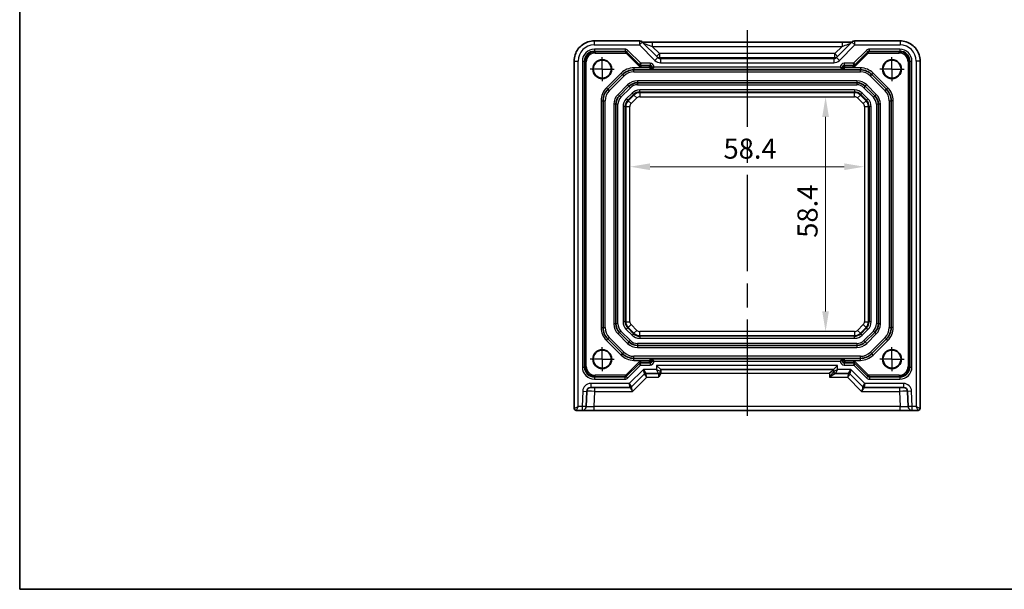
# Model space of a CAD drawing. Units: millimetres. Extents: x 29 to 3578, y 16 to 718.
# Drawn here: x 2796 to 3041, y 16 to 158 of the extents above; entities that cross this region are included whole.
import ezdxf

# ---------------------------------------------------------------- set-up
doc = ezdxf.new("R2010")
doc.units = ezdxf.units.MM
doc.header["$LTSCALE"] = 2
doc.linetypes.add('AM_ISO08W050', pattern=[18, 12, -1.5, 3, -1.5])
doc.linetypes.add('AM_ISO08W050x2', pattern=[9, 6, -0.75, 1.5, -0.75])
doc.layers.get('Defpoints').update_dxf_attribs({"lineweight": 25})
for name, color, linetype, lineweight in [('AM_7', 4, 'AM_ISO08W050', 25), ('Border (ISO)', 7, 'Continuous', 35), ('Dimension (ISO)', 7, 'Continuous', 18), ('Dimension (ISO) @ 1', 7, 'Continuous', 18), ('Visible (ISO)', 7, 'Continuous', 35), ('Visible Narrow (ISO)', 7, 'Continuous', 25)]:
    doc.layers.add(name, color=color, linetype=linetype, lineweight=lineweight)
doc.styles.add('Note Text (TK)', font='MS PGothic.ttf')
doc.dimstyles.new('Default - Method 1b (TK)', dxfattribs={"dimscale": 2, "dimtxt": 2.5, "dimasz": 2.5, "dimexe": 1, "dimexo": 1.5, "dimgap": 1, "dimtad": 1, "dimtoh": 1, "dimrnd": 1e-08, "dimdsep": 46, "dimtxsty": 'Note Text (TK)', "dimcen": 0.09, "dimdle": 5, "dimclrd": 100, "dimclre": 100, "dimclrt": 7, "dimadec": 1, "dimazin": 1, "dimtfac": 1, "dimtmove": 0, "dimatfit": 3, "dimfxl": 1, "dimtolj": 1, "dimlwd": -1, "dimlwe": -1, "dimarcsym": 0})

# ---------------------------------------------------------------- blocks, each defined once
blk = doc.blocks.new('図面枠 tk図枠')
at = {"layer": 'Border (ISO)'}
for p, q in [((14.5, 289), (14.5, 8)), ((14.5, 8), (405.5, 8))]:
    blk.add_line(p, q, dxfattribs=at)
blk = doc.blocks.new('*D58')
at = {"layer": 'Defpoints', "color": 0}
for p in [(2996.84, 138.59), (2996.84, 80.19), (2996.84, 80.19)]:
    blk.add_point(p, dxfattribs=at)
at = {"layer": 'Dimension (ISO)', "color": 100}
blk.add_line((2996.84, 133.59), (2996.84, 85.19), dxfattribs=at)
for points in [[(2996, 133.59), (2997.67, 133.59), (2996.84, 138.59)], [(2996, 85.19), (2997.67, 85.19), (2996.84, 80.19)]]:
    blk.add_solid(points, dxfattribs=at)
at = {"layer": 'Dimension (ISO)', "color": 7, "insert": (2992.34, 103.5), "char_height": 5, "attachment_point": 4, "rotation": 90, "style": 'Note Text (TK)'}
blk.add_mtext('\\A1;58.4', dxfattribs=at)
blk = doc.blocks.new('*D59')
at = {"layer": 'Defpoints', "color": 0}
for p in [(2948.09, 121.19), (3006.49, 121.19), (3006.49, 121.19)]:
    blk.add_point(p, dxfattribs=at)
at = {"layer": 'Dimension (ISO)', "color": 100}
blk.add_line((2953.09, 121.19), (3001.49, 121.19), dxfattribs=at)
for points in [[(2953.09, 122.02), (2953.09, 120.35), (2948.09, 121.19)], [(3001.49, 122.02), (3001.49, 120.35), (3006.49, 121.19)]]:
    blk.add_solid(points, dxfattribs=at)
at = {"layer": 'Dimension (ISO)', "color": 7, "insert": (2971.4, 125.69), "char_height": 5, "attachment_point": 4, "style": 'Note Text (TK)'}
blk.add_mtext('\\A1;58.4', dxfattribs=at)

msp = doc.modelspace()

# ---------------------------------------------------------------- linework, layer by layer
at = {"layer": 'AM_7'}
msp.add_line((2977.2923, 155.156), (2977.2923, 57.5407), dxfattribs=at)
at = {"layer": 'AM_7', "linetype": 'AM_ISO08W050x2', "ltscale": 0.5}
for p, q in [((2941.1923, 145.4907), (2941.1923, 148.4907)), ((3013.3923, 145.4907), (3013.3923, 148.4907)), ((2941.1923, 145.4907), (2938.1923, 145.4907)), ((2941.1923, 145.4907), (2944.1923, 145.4907)), ((2941.1923, 145.4907), (2941.1923, 142.4907)), ((3013.3923, 145.4907), (3010.3923, 145.4907)), ((3013.3923, 145.4907), (3016.3923, 145.4907)), ((3013.3923, 145.4907), (3013.3923, 142.4907)), ((2941.1923, 73.2907), (2941.1923, 76.2907)), ((3013.3923, 73.2907), (3013.3923, 76.2907)), ((2941.1923, 73.2907), (2938.1923, 73.2907)), ((2941.1923, 73.2907), (2944.1923, 73.2907)), ((2941.1923, 73.2907), (2941.1923, 70.2907)), ((3013.3923, 73.2907), (3010.3923, 73.2907)), ((3013.3923, 73.2907), (3016.3923, 73.2907)), ((3013.3923, 73.2907), (3013.3923, 70.2907))]:
    msp.add_line(p, q, dxfattribs=at)
at = {"layer": 'Visible (ISO)'}
for p, q in [((2950.4636, 152.5052), (2939.1754, 152.5052)), ((2955.0139, 148.3691), (2951.1707, 152.2123)), ((2953.6412, 152.156), (3000.9433, 152.156)), ((3003.4139, 152.2123), (2999.5707, 148.3691)), ((3015.4092, 152.5052), (3004.121, 152.5052)), ((2947.223, 149.81), (2950.4886, 146.5444)), ((3004.096, 146.5444), (3007.3616, 149.81)), ((2934.1778, 147.5076), (2934.1778, 61.0407)), ((3020.4068, 61.0407), (3020.4068, 147.5076)), ((2949.0491, 145.2907), (2953.1335, 145.2907)), ((2950.4886, 146.5444), (2950.6491, 146.3839)), ((3001.1559, 145.2907), (2953.4287, 145.2907)), ((2953.6083, 145.4567), (2953.4444, 145.2928)), ((2953.6083, 145.4567), (2954.1082, 145.9566)), ((3000.9763, 145.4567), (3000.4764, 145.9566)), ((3000.9763, 145.4567), (3001.1402, 145.2928)), ((3001.4511, 145.2907), (3005.5354, 145.2907)), ((3003.9354, 146.3839), (3004.096, 146.5444)), ((2942.5639, 140.4623), (2946.2207, 144.1191)), ((3008.3639, 144.1191), (3012.0207, 140.4623)), ((2947.8391, 141.212), (2945.471, 138.8439)), ((3004.6242, 142.0907), (2949.9604, 142.0907)), ((3009.1136, 138.8439), (3006.7455, 141.212)), ((2941.3923, 81.1476), (2941.3923, 137.6338)), ((3013.1923, 137.6338), (3013.1923, 81.1476)), ((2944.5923, 136.7226), (2944.5923, 82.0588)), ((3009.9923, 82.0588), (3009.9923, 136.7226)), ((2945.471, 79.9375), (2947.8391, 77.5694)), ((3006.7455, 77.5694), (3009.1136, 79.9375)), ((2946.2207, 74.6623), (2942.5639, 78.3191)), ((2949.9604, 76.6907), (3004.6242, 76.6907)), ((3012.0207, 78.3191), (3008.3639, 74.6623)), ((2950.4495, 72.237), (2947.1839, 68.9714)), ((2953.1335, 73.4907), (2949.0491, 73.4907)), ((2950.6101, 72.3976), (2950.4495, 72.237)), ((2953.4287, 73.4907), (3001.1559, 73.4907)), ((2953.6083, 73.3247), (2953.4444, 73.4886)), ((2953.6083, 73.3247), (2954.1082, 72.8248)), ((2955.7423, 70.7407), (2954.7423, 71.7407)), ((2998.8423, 70.7407), (2999.8423, 71.7407)), ((3000.9763, 73.3247), (3000.4764, 72.8248)), ((3000.9763, 73.3247), (3001.1402, 73.4886)), ((3005.5354, 73.4907), (3001.4511, 73.4907)), ((3004.1351, 72.237), (3003.9745, 72.3976)), ((3007.4007, 68.9714), (3004.1351, 72.237)), ((2948.4887, 66.3871), (2951.6958, 69.5943)), ((2952.0494, 69.7407), (2955.2423, 69.7407)), ((2955.7423, 70.2407), (2955.7423, 70.7407)), ((2955.7423, 70.7407), (2998.8423, 70.7407)), ((2955.7423, 69.8996), (2955.7423, 70.2407)), ((2998.8423, 70.7407), (2998.8423, 70.2407)), ((2999.3423, 69.7407), (3002.5352, 69.7407)), ((3002.8887, 69.5943), (3006.0958, 66.3871)), ((2937.176, 61.5058), (2937.3076, 65.2756)), ((2938.307, 66.2407), (2948.1352, 66.2407)), ((3006.4494, 66.2407), (3016.2776, 66.2407)), ((3017.2769, 65.2756), (3017.4086, 61.5058)), ((2934.6778, 60.5407), (2936.1766, 60.5407)), ((2936.1766, 60.5407), (2939.1748, 60.5407)), ((2939.1748, 60.5407), (3015.4098, 60.5407)), ((3015.4098, 60.5407), (3018.408, 60.5407)), ((3018.408, 60.5407), (3019.9068, 60.5407))]:
    msp.add_line(p, q, dxfattribs=at)
for centre, radius in [((2941.1923, 145.4907), 2.3495), ((2941.1923, 145.4907), 2.25), ((3013.3923, 145.4907), 2.3495), ((3013.3923, 145.4907), 2.25), ((2941.1923, 73.2907), 2.3495), ((2941.1923, 73.2907), 2.25), ((3013.3923, 73.2907), 2.3495), ((3013.3923, 73.2907), 2.25)]:
    msp.add_circle(centre, radius, dxfattribs=at)
for centre, radius, start, end in [((2950.4636, 151.5052), 1, 45, 90), ((3004.121, 151.5052), 1, 90, 135), ((2949.0491, 141.2907), 4, 90, 135), ((3005.5354, 141.2907), 4, 45, 90), ((2945.3923, 137.6338), 4, 135, 180), ((2949.9604, 139.0907), 3, 90, 135), ((3004.6242, 139.0907), 3, 45, 90), ((3009.1923, 137.6338), 4, 0, 45), ((2947.5923, 136.7226), 3, 135, 180), ((3006.9923, 136.7226), 3, 0, 45), ((2945.3923, 81.1476), 4, 180, 225), ((2947.5923, 82.0588), 3, 180, 225), ((3006.9923, 82.0588), 3, 315, 0), ((3009.1923, 81.1476), 4, 315, 0), ((2949.9604, 79.6907), 3, 225, 270), ((3004.6242, 79.6907), 3, 270, 315), ((2949.0491, 77.4907), 4, 225, 270), ((3005.5354, 77.4907), 4, 270, 315), ((2952.0494, 69.2407), 0.5, 90, 135), ((2955.2423, 70.2407), 0.5, 270, 0), ((2999.3423, 70.2407), 0.5, 180, 270), ((3002.5352, 69.2407), 0.5, 45, 90), ((2948.1352, 66.7407), 0.5, 270, 315), ((3006.4494, 66.7407), 0.5, 225, 270), ((2938.307, 65.2407), 1, 90, 178), ((3016.2776, 65.2407), 1, 2, 90), ((2936.1766, 61.5407), 1, 270, 358), ((3018.408, 61.5407), 1, 182, 270), ((2934.6778, 61.0407), 0.5, 180, 270), ((3019.9068, 61.0407), 0.5, 270, 0)]:
    msp.add_arc(centre, radius, start, end, dxfattribs=at)
msp.add_ellipse((2997.8423, 69.7407), major_axis=(-0.9998, -0.9998), ratio=0.01745506, start_param=3.15904595, end_param=4.69493569, dxfattribs=at)
for points, knots in [([(2934.1778, 147.5076), (2934.1778, 148.0311), (2934.2607, 148.5544), (2934.584, 149.5499), (2934.8244, 150.022), (2935.4396, 150.8688), (2935.8142, 151.2434), (2936.661, 151.8586), (2937.1331, 152.099), (2938.1286, 152.4223), (2938.6519, 152.5052), (2939.1754, 152.5052)], [-0.78478918, -0.78478918, -0.78478918, -0.78478918, -0.47087351, -0.47087351, -0.15695784, -0.15695784, 0.15695784, 0.15695784, 0.47087351, 0.47087351, 0.78478918, 0.78478918, 0.78478918, 0.78478918]), ([(2953.6412, 152.156), (2953.3476, 152.156), (2953.0529, 152.1571), (2952.4906, 152.1616), (2952.2231, 152.1649), (2951.7429, 152.1734), (2951.5301, 152.1785), (2951.2975, 152.1862), (2951.2424, 152.1882), (2951.1927, 152.1903)], [4.66304364, 4.66304364, 4.66304364, 4.66304364, 4.97720291, 4.97720291, 5.29136218, 5.29136218, 5.60552144, 5.60552144, 5.71374218, 5.71374218, 5.71374218, 5.71374218]), ([(3003.3918, 152.1903), (3003.3718, 152.1894), (3003.3509, 152.1886), (3003.1941, 152.1827), (3003.0271, 152.1779), (3002.6164, 152.169), (3002.3646, 152.165), (3001.824, 152.159), (3001.5353, 152.1571), (3001.1431, 152.1561), (3001.0432, 152.156), (3000.9433, 152.156)], [0.56928654, 0.56928654, 0.56928654, 0.56928654, 0.61298432, 0.61298432, 0.88502233, 0.88502233, 1.19918159, 1.19918159, 1.51334086, 1.51334086, 1.62014166, 1.62014166, 1.62014166, 1.62014166]), ([(3015.4092, 152.5052), (3015.9326, 152.5052), (3016.456, 152.4223), (3017.4515, 152.099), (3017.9236, 151.8586), (3018.7704, 151.2434), (3019.145, 150.8688), (3019.7601, 150.022), (3020.0006, 149.5499), (3020.3239, 148.5544), (3020.4068, 148.0311), (3020.4068, 147.5076)], [-0.78478918, -0.78478918, -0.78478918, -0.78478918, -0.47087351, -0.47087351, -0.15695784, -0.15695784, 0.15695784, 0.15695784, 0.47087351, 0.47087351, 0.78478918, 0.78478918, 0.78478918, 0.78478918]), ([(2953.1335, 145.2907), (2953.1342, 145.2907), (2953.135, 145.2907), (2953.2381, 145.2907), (2953.347, 145.2907), (2953.415, 145.2907), (2953.4228, 145.2907), (2953.4287, 145.2907)], [-0.0003446349, -0.0003446349, -0.0003446349, -0.0003446349, 0, 0, 0.0490853789, 0.0490853789, 0.0579298696, 0.0579298696, 0.0579298696, 0.0579298696]), ([(3001.1559, 145.2907), (3001.1618, 145.2907), (3001.1697, 145.2907), (3001.2377, 145.2907), (3001.3465, 145.2907), (3001.4496, 145.2907), (3001.4503, 145.2907), (3001.4511, 145.2907)], [0.0101456784, 0.0101456784, 0.0101456784, 0.0101456784, 0.0155818183, 0.0155818183, 0.0456195212, 0.0456195212, 0.0458333821, 0.0458333821, 0.0458333821, 0.0458333821]), ([(2953.4287, 73.4907), (2953.4228, 73.4907), (2953.415, 73.4907), (2953.347, 73.4907), (2953.2381, 73.4907), (2953.135, 73.4907), (2953.1342, 73.4907), (2953.1335, 73.4907)], [0.0101515555, 0.0101515555, 0.0101515555, 0.0101515555, 0.0155772708, 0.0155772708, 0.045689042, 0.045689042, 0.0459004579, 0.0459004579, 0.0459004579, 0.0459004579]), ([(3001.4511, 73.4907), (3001.4503, 73.4907), (3001.4496, 73.4907), (3001.3465, 73.4907), (3001.2376, 73.4907), (3001.1696, 73.4907), (3001.1618, 73.4907), (3001.1559, 73.4907)], [-0.0003446403, -0.0003446403, -0.0003446403, -0.0003446403, 0, 0, 0.0490853733, 0.0490853733, 0.0579298626, 0.0579298626, 0.0579298626, 0.0579298626]), ([(2955.735, 69.7756), (2955.719, 69.6596), (2955.6839, 69.5386), (2955.5485, 69.213), (2955.3825, 68.9737), (2955.2423, 68.7756)], [0.294774376, 0.294774376, 0.294774376, 0.294774376, 0.327753972, 0.327753972, 0.400598337, 0.400598337, 0.400598337, 0.400598337]), ([(2955.7423, 69.8996), (2955.7423, 69.8792), (2955.7417, 69.859), (2955.7394, 69.8175), (2955.7375, 69.7963), (2955.735, 69.7756)], [0.0386134206, 0.0386134206, 0.0386134206, 0.0386134206, 0.04023893506, 0.04023893506, 0.04198858753, 0.04198858753, 0.04198858753, 0.04198858753])]:
    msp.add_open_spline(points, degree=3, knots=knots, dxfattribs=at)
for points in [[(2953.4287, 145.2907), (2953.4375, 145.2914), (2953.4437, 145.2921), (2953.4444, 145.2928)], [(3001.1402, 145.2928), (3001.1409, 145.2921), (3001.1472, 145.2913), (3001.1559, 145.2907)], [(2953.4444, 73.4886), (2953.4436, 73.4893), (2953.4374, 73.4901), (2953.4287, 73.4907)], [(3001.1559, 73.4907), (3001.1471, 73.4901), (3001.1409, 73.4893), (3001.1402, 73.4886)]]:
    msp.add_open_spline(points, degree=3, dxfattribs=at)
at = {"layer": 'Visible Narrow (ISO)'}
for p, q in [((2939.1754, 152.5052), (2939.1754, 151.5052)), ((2950.4636, 152.5052), (2950.4636, 151.5052)), ((2950.4636, 151.5052), (2951.1707, 152.2123)), ((2953.6412, 152.156), (2953.6412, 151.156)), ((3000.9433, 152.156), (3000.9433, 151.156)), ((3003.4139, 152.2123), (3004.121, 151.5052)), ((3004.121, 151.5052), (3004.121, 152.5052)), ((3015.4092, 152.5052), (3015.4092, 151.5052)), ((2939.1754, 151.5052), (2950.4636, 151.5052)), ((2946.8691, 150.4566), (2939.2259, 150.4566)), ((2939.2259, 150.4566), (2939.2259, 149.9567)), ((2939.2259, 149.9567), (2946.8691, 149.9567)), ((2939.3868, 149.7958), (2939.2259, 149.9567)), ((2947.03, 149.7958), (2939.3868, 149.7958)), ((2939.3868, 149.7958), (2939.3868, 149.4959)), ((2946.8691, 150.4566), (2946.8691, 149.9567)), ((2946.8691, 149.9567), (2947.03, 149.7958)), ((2947.03, 149.4959), (2947.03, 149.7958)), ((2947.5765, 150.1636), (2947.223, 149.81)), ((2950.7835, 146.9566), (2947.5765, 150.1636)), ((2950.4636, 151.5052), (2954.3068, 147.662)), ((2953.6412, 151.156), (3000.9433, 151.156)), ((2955.4416, 149.3556), (2953.6412, 151.156)), ((3000.9433, 151.156), (2999.143, 149.3556)), ((3000.2778, 147.662), (3004.121, 151.5052)), ((3007.008, 150.1636), (3003.8011, 146.9566)), ((3004.121, 151.5052), (3015.4092, 151.5052)), ((3007.008, 150.1636), (3007.3616, 149.81)), ((3007.5546, 149.7958), (3007.7154, 149.9567)), ((3015.1978, 149.7958), (3007.5546, 149.7958)), ((3007.5546, 149.4959), (3007.5546, 149.7958)), ((3015.3586, 150.4566), (3007.7154, 150.4566)), ((3007.7154, 150.4566), (3007.7154, 149.9567)), ((3007.7154, 149.9567), (3015.3586, 149.9567)), ((3015.3586, 149.9567), (3015.1978, 149.7958)), ((3015.1978, 149.4959), (3015.1978, 149.7958)), ((3015.3586, 150.4566), (3015.3586, 149.9567)), ((2934.1778, 147.5076), (2935.1778, 147.5076)), ((2935.1778, 61.5407), (2935.1778, 147.5076)), ((2936.2264, 147.4571), (2936.2264, 71.3243)), ((2936.2264, 147.4571), (2936.7263, 147.4571)), ((2936.7263, 71.3243), (2936.7263, 147.4571)), ((2936.7263, 147.4571), (2936.8871, 147.2962)), ((2936.8871, 147.2962), (2936.8871, 71.4852)), ((2936.8871, 147.2962), (2937.1871, 147.2962)), ((2937.1871, 71.4852), (2937.1871, 147.2962)), ((2939.3868, 149.4959), (2947.03, 149.4959)), ((2947.1714, 149.4373), (2947.3836, 149.6494)), ((2947.1714, 149.4373), (2950.437, 146.1717)), ((2955.0139, 148.3691), (2954.3068, 147.662)), ((2955.4416, 149.3556), (2954.7345, 148.6485)), ((2955.4416, 149.3556), (2955.4416, 148.3562)), ((2999.143, 149.3556), (2955.4416, 149.3556)), ((2955.7234, 148.0744), (2955.4416, 148.3562)), ((2955.4416, 148.3562), (2999.143, 148.3562)), ((2955.7234, 148.0744), (2955.7234, 147.075)), ((2998.8612, 148.0744), (2955.7234, 148.0744)), ((2999.143, 148.3562), (2998.8612, 148.0744)), ((2998.8612, 148.0744), (2998.8612, 147.075)), ((2999.143, 148.3562), (2999.143, 149.3556)), ((2999.8501, 148.6485), (2999.143, 149.3556)), ((2999.5707, 148.3691), (3000.2778, 147.662)), ((3004.1476, 146.1717), (3007.4131, 149.4373)), ((3007.4131, 149.4373), (3007.201, 149.6494)), ((3007.5546, 149.4959), (3015.1978, 149.4959)), ((3017.3975, 147.2962), (3017.6974, 147.2962)), ((3017.3975, 147.2962), (3017.3975, 71.4852)), ((3017.6974, 147.2962), (3017.8583, 147.4571)), ((3017.6974, 71.4852), (3017.6974, 147.2962)), ((3017.8583, 147.4571), (3018.3582, 147.4571)), ((3017.8583, 147.4571), (3017.8583, 71.3243)), ((3018.3582, 71.3243), (3018.3582, 147.4571)), ((3020.4068, 147.5076), (3019.4068, 147.5076)), ((3019.4068, 147.5076), (3019.4068, 61.5407)), ((2953.1475, 145.7907), (2949.0491, 145.7907)), ((2949.0491, 145.7907), (2949.0491, 145.2907)), ((2949.0491, 144.7907), (2949.0491, 145.2907)), ((2949.0491, 144.7907), (3005.5354, 144.7907)), ((2950.437, 146.1717), (2950.6491, 146.3839)), ((2950.4886, 146.5445), (2950.7835, 146.9566)), ((2950.7835, 146.9566), (2950.7007, 146.4567)), ((2950.7007, 146.4567), (2953.1083, 146.4567)), ((2950.8615, 146.2958), (2950.7007, 146.4566)), ((2953.1083, 146.9566), (2950.7835, 146.9566)), ((2952.9475, 146.2958), (2950.8615, 146.2958)), ((2950.8615, 145.9959), (2950.8615, 146.2958)), ((2950.8615, 145.9959), (2952.9475, 145.9959)), ((2953.1083, 146.4567), (2952.9475, 146.2958)), ((2952.9475, 145.9959), (2952.9475, 146.2958)), ((2953.1083, 146.9566), (2953.1083, 146.4567)), ((2953.1475, 145.7959), (2953.4474, 145.7959)), ((2953.1475, 145.7959), (2953.1475, 145.7907)), ((2953.1475, 145.7907), (2953.4474, 145.7907)), ((2953.4474, 145.7959), (2953.6083, 145.9568)), ((2953.4474, 145.7907), (2953.4474, 145.7959)), ((2954.1082, 145.9568), (2953.6083, 145.9568)), ((2953.6083, 145.9568), (2953.6083, 145.4567)), ((2953.6083, 145.4567), (3000.9763, 145.4567)), ((2954.1082, 145.9566), (2954.1082, 145.9568)), ((3000.4764, 145.9566), (2954.1082, 145.9566)), ((2955.7234, 147.075), (2998.8612, 147.075)), ((3000.4764, 145.9568), (3000.4764, 145.9566)), ((3000.4764, 145.9568), (3000.9763, 145.9568)), ((3000.9763, 145.4567), (3000.9763, 145.9568)), ((3000.9763, 145.9568), (3001.1371, 145.7959)), ((3001.1371, 145.7959), (3001.1371, 145.7907)), ((3001.4371, 145.7959), (3001.1371, 145.7959)), ((3001.4371, 145.7907), (3001.1371, 145.7907)), ((3001.4371, 145.7907), (3001.4371, 145.7959)), ((3005.5354, 145.7907), (3001.4371, 145.7907)), ((3003.8011, 146.9566), (3001.4762, 146.9566)), ((3001.4762, 146.9566), (3001.4762, 146.4567)), ((3001.4762, 146.4567), (3003.8839, 146.4567)), ((3001.6371, 146.2958), (3001.4762, 146.4567)), ((3003.7231, 146.2958), (3001.6371, 146.2958)), ((3001.6371, 145.9959), (3001.6371, 146.2958)), ((3001.6371, 145.9959), (3003.7231, 145.9959)), ((3003.8839, 146.4566), (3003.7231, 146.2958)), ((3003.7231, 145.9959), (3003.7231, 146.2958)), ((3003.8011, 146.9566), (3004.096, 146.5445)), ((3003.8839, 146.4567), (3003.8011, 146.9566)), ((3004.1476, 146.1717), (3003.9354, 146.3839)), ((3005.5354, 145.7907), (3005.5354, 145.2907)), ((3005.5354, 144.7907), (3005.5354, 145.2907)), ((2945.8672, 144.4727), (2942.2103, 140.8158)), ((2942.9174, 140.1087), (2946.5743, 143.7656)), ((2945.8672, 144.4727), (2946.2207, 144.1191)), ((2946.2207, 144.1191), (2946.5743, 143.7656)), ((2949.9604, 142.5907), (2949.9604, 142.0907)), ((3004.6242, 142.5907), (2949.9604, 142.5907)), ((3004.6242, 142.5907), (3004.6242, 142.0907)), ((3008.0103, 143.7656), (3008.3639, 144.1191)), ((3008.0103, 143.7656), (3011.6672, 140.1087)), ((3008.7174, 144.4727), (3008.3639, 144.1191)), ((3012.3743, 140.8158), (3008.7174, 144.4727)), ((2942.2103, 140.8158), (2942.5639, 140.4623)), ((2942.5639, 140.4623), (2942.9174, 140.1087)), ((2947.4855, 141.5656), (2945.1174, 139.1975)), ((2945.8245, 138.4903), (2948.1926, 140.8585)), ((2947.4855, 141.5656), (2947.8391, 141.212)), ((2947.8391, 141.212), (2948.1926, 140.8585)), ((2949.9604, 142.0907), (2949.9604, 141.5907)), ((2949.9604, 141.5907), (3004.6242, 141.5907)), ((2950.5207, 139.8008), (2950.5207, 140.3005)), ((3004.0639, 140.3005), (2950.5207, 140.3005)), ((3004.0639, 140.3005), (3004.0639, 139.8008)), ((3004.6242, 142.0907), (3004.6242, 141.5907)), ((3006.7455, 141.212), (3006.3919, 140.8585)), ((3006.3919, 140.8585), (3008.7601, 138.4903)), ((3007.099, 141.5656), (3006.7455, 141.212)), ((3009.4672, 139.1975), (3007.099, 141.5656)), ((3011.6672, 140.1087), (3012.0207, 140.4623)), ((3012.3743, 140.8158), (3012.0207, 140.4623)), ((2940.8923, 137.6338), (2941.3923, 137.6338)), ((2940.8923, 137.6338), (2940.8923, 81.1476)), ((2941.3923, 137.6338), (2941.8923, 137.6338)), ((2941.8923, 81.1476), (2941.8923, 137.6338)), ((2945.471, 138.8439), (2945.1174, 139.1975)), ((2945.471, 138.8439), (2945.8245, 138.4903)), ((2948.6046, 139.5068), (2947.1762, 138.0784)), ((2947.5295, 137.7251), (2947.1762, 138.0784)), ((2947.5295, 137.7251), (2948.9579, 139.1535)), ((2947.5295, 137.7251), (2947.6542, 137.6003)), ((2949.0827, 139.0287), (2947.6542, 137.6003)), ((2947.6542, 137.6003), (2948.3609, 136.8936)), ((2948.3609, 136.8936), (2949.7893, 138.3221)), ((2948.9579, 139.1535), (2948.6046, 139.5068)), ((2948.9579, 139.1535), (2949.0827, 139.0287)), ((2949.0827, 139.0287), (2949.7893, 138.3221)), ((2950.5207, 139.8008), (3004.0639, 139.8008)), ((2950.5207, 139.8008), (2950.5207, 139.6244)), ((3004.0639, 139.6244), (2950.5207, 139.6244)), ((2950.5207, 139.6244), (2950.5207, 138.625)), ((2950.5207, 138.625), (3004.0639, 138.625)), ((3004.0639, 139.8008), (3004.0639, 139.6244)), ((3004.0639, 138.625), (3004.0639, 139.6244)), ((3004.7952, 138.3221), (3005.5019, 139.0287)), ((3004.7952, 138.3221), (3006.2237, 136.8936)), ((3005.6267, 139.1535), (3005.5019, 139.0287)), ((3006.9303, 137.6003), (3005.5019, 139.0287)), ((3005.98, 139.5068), (3005.6267, 139.1535)), ((3005.6267, 139.1535), (3007.0551, 137.7251)), ((3007.4084, 138.0784), (3005.98, 139.5068)), ((3006.2237, 136.8936), (3006.9303, 137.6003)), ((3007.0551, 137.7251), (3006.9303, 137.6003)), ((3007.4084, 138.0784), (3007.0551, 137.7251)), ((3009.1136, 138.8439), (3008.7601, 138.4903)), ((3009.4672, 139.1975), (3009.1136, 138.8439)), ((3012.6923, 137.6338), (3012.6923, 81.1476)), ((3012.6923, 137.6338), (3013.1923, 137.6338)), ((3013.6923, 137.6338), (3013.1923, 137.6338)), ((3013.6923, 81.1476), (3013.6923, 137.6338)), ((2944.5923, 136.7226), (2944.0923, 136.7226)), ((2944.0923, 136.7226), (2944.0923, 82.0588)), ((2945.0923, 136.7226), (2944.5923, 136.7226)), ((2945.0923, 82.0588), (2945.0923, 136.7226)), ((2946.8822, 136.1623), (2946.3825, 136.1623)), ((2946.3825, 136.1623), (2946.3825, 82.6191)), ((2946.8822, 82.6191), (2946.8822, 136.1623)), ((2946.8822, 136.1623), (2947.0586, 136.1623)), ((2947.0586, 136.1623), (2948.058, 136.1623)), ((2947.0586, 136.1623), (2947.0586, 82.6191)), ((2948.058, 82.6191), (2948.058, 136.1623)), ((3006.5266, 136.1623), (3007.526, 136.1623)), ((3006.5266, 136.1623), (3006.5266, 82.6191)), ((3007.7024, 136.1623), (3007.526, 136.1623)), ((3007.526, 82.6191), (3007.526, 136.1623)), ((3008.2021, 136.1623), (3007.7024, 136.1623)), ((3007.7024, 136.1623), (3007.7024, 82.6191)), ((3008.2021, 82.6191), (3008.2021, 136.1623)), ((3009.4923, 136.7226), (3009.4923, 82.0588)), ((3009.9923, 136.7226), (3009.4923, 136.7226)), ((3010.4923, 136.7226), (3009.9923, 136.7226)), ((3010.4923, 82.0588), (3010.4923, 136.7226)), ((2940.8923, 81.1476), (2941.3923, 81.1476)), ((2941.3923, 81.1476), (2941.8923, 81.1476)), ((2944.5923, 82.0588), (2944.0923, 82.0588)), ((2945.0923, 82.0588), (2944.5923, 82.0588)), ((2946.8822, 82.6191), (2946.3825, 82.6191)), ((2946.8822, 82.6191), (2947.0586, 82.6191)), ((2947.0586, 82.6191), (2948.058, 82.6191)), ((2947.5295, 81.0563), (2947.1762, 80.703)), ((2947.5295, 81.0563), (2947.6542, 81.1811)), ((2948.9579, 79.6279), (2947.5295, 81.0563)), ((2947.6542, 81.1811), (2948.3609, 81.8878)), ((2947.6542, 81.1811), (2949.0827, 79.7527)), ((2949.7893, 80.4593), (2948.3609, 81.8878)), ((3006.2237, 81.8878), (3004.7952, 80.4593)), ((3005.5019, 79.7527), (3006.9303, 81.1811)), ((3007.0551, 81.0563), (3005.6267, 79.6279)), ((3006.2237, 81.8878), (3006.9303, 81.1811)), ((3006.5266, 82.6191), (3007.526, 82.6191)), ((3007.0551, 81.0563), (3006.9303, 81.1811)), ((3007.4084, 80.703), (3007.0551, 81.0563)), ((3007.7024, 82.6191), (3007.526, 82.6191)), ((3008.2021, 82.6191), (3007.7024, 82.6191)), ((3009.9923, 82.0588), (3009.4923, 82.0588)), ((3010.4923, 82.0588), (3009.9923, 82.0588)), ((3012.6923, 81.1476), (3013.1923, 81.1476)), ((3013.6923, 81.1476), (3013.1923, 81.1476)), ((2942.5639, 78.3191), (2942.9174, 78.6727)), ((2946.5743, 75.0158), (2942.9174, 78.6727)), ((2945.471, 79.9375), (2945.1174, 79.584)), ((2945.1174, 79.584), (2947.4855, 77.2158)), ((2945.8245, 80.2911), (2945.471, 79.9375)), ((2948.1926, 77.9229), (2945.8245, 80.2911)), ((2947.1762, 80.703), (2948.6046, 79.2746)), ((2948.9579, 79.6279), (2948.6046, 79.2746)), ((2948.9579, 79.6279), (2949.0827, 79.7527)), ((2949.0827, 79.7527), (2949.7893, 80.4593)), ((2950.5207, 79.157), (2950.5207, 80.1564)), ((3004.0639, 80.1564), (2950.5207, 80.1564)), ((2950.5207, 78.9806), (2950.5207, 79.157)), ((2950.5207, 79.157), (3004.0639, 79.157)), ((2950.5207, 78.9806), (2950.5207, 78.4809)), ((3004.0639, 78.9806), (2950.5207, 78.9806)), ((3004.0639, 80.1564), (3004.0639, 79.157)), ((3004.0639, 78.9806), (3004.0639, 79.157)), ((3004.0639, 78.4809), (3004.0639, 78.9806)), ((3004.7952, 80.4593), (3005.5019, 79.7527)), ((3005.6267, 79.6279), (3005.5019, 79.7527)), ((3005.98, 79.2746), (3005.6267, 79.6279)), ((3005.98, 79.2746), (3007.4084, 80.703)), ((3008.7601, 80.2911), (3006.3919, 77.9229)), ((3007.099, 77.2158), (3009.4672, 79.584)), ((3011.6672, 78.6727), (3008.0103, 75.0158)), ((3008.7601, 80.2911), (3009.1136, 79.9375)), ((3009.4672, 79.584), (3009.1136, 79.9375)), ((3011.6672, 78.6727), (3012.0207, 78.3191)), ((2942.2103, 77.9656), (2942.5639, 78.3191)), ((2942.2103, 77.9656), (2945.8672, 74.3087)), ((2947.8391, 77.5694), (2947.4855, 77.2158)), ((2948.1926, 77.9229), (2947.8391, 77.5694)), ((3004.6242, 77.1907), (2949.9604, 77.1907)), ((2949.9604, 77.1907), (2949.9604, 76.6907)), ((2949.9604, 76.6907), (2949.9604, 76.1907)), ((2949.9604, 76.1907), (3004.6242, 76.1907)), ((2950.5207, 78.4809), (3004.0639, 78.4809)), ((3004.6242, 77.1907), (3004.6242, 76.6907)), ((3004.6242, 76.6907), (3004.6242, 76.1907)), ((3006.3919, 77.9229), (3006.7455, 77.5694)), ((3006.7455, 77.5694), (3007.099, 77.2158)), ((3008.7174, 74.3087), (3012.3743, 77.9656)), ((3012.3743, 77.9656), (3012.0207, 78.3191)), ((2945.8672, 74.3087), (2946.2207, 74.6623)), ((2946.2207, 74.6623), (2946.5743, 75.0158)), ((3005.5354, 73.9907), (2949.0491, 73.9907)), ((2949.0491, 73.4907), (2949.0491, 73.9907)), ((3005.5354, 73.4907), (3005.5354, 73.9907)), ((3008.0103, 75.0158), (3008.3639, 74.6623)), ((3008.7174, 74.3087), (3008.3639, 74.6623)), ((2936.2264, 71.3243), (2936.7263, 71.3243)), ((2936.8871, 71.4852), (2936.7263, 71.3243)), ((2936.8871, 71.4852), (2937.1871, 71.4852)), ((2950.3979, 72.6097), (2947.1324, 69.3441)), ((2947.5375, 68.6178), (2950.7444, 71.8248)), ((2949.0491, 72.9907), (2949.0491, 73.4907)), ((2949.0491, 72.9907), (2953.1475, 72.9907)), ((2950.6101, 72.3976), (2950.3979, 72.6097)), ((2950.7444, 71.8248), (2950.4495, 72.2369)), ((2950.6616, 72.3248), (2950.8224, 72.4856)), ((2950.6616, 72.3247), (2950.7444, 71.8248)), ((2953.1083, 72.3247), (2950.6616, 72.3247)), ((2950.7444, 71.8248), (2953.1083, 71.8248)), ((2950.8224, 72.4856), (2950.8224, 72.7855)), ((2952.9475, 72.7855), (2950.8224, 72.7855)), ((2950.8224, 72.4856), (2952.9475, 72.4856)), ((2952.9475, 72.4856), (2952.9475, 72.7855)), ((2952.9475, 72.4856), (2953.1083, 72.3247)), ((2953.1083, 72.3247), (2953.1083, 71.8248)), ((2953.4474, 72.9907), (2953.1475, 72.9907)), ((2953.1475, 72.9907), (2953.1475, 72.9855)), ((2953.4474, 72.9855), (2953.1475, 72.9855)), ((2953.4474, 72.9855), (2953.4474, 72.9907)), ((2953.6083, 72.8247), (2953.4474, 72.9855)), ((2953.6083, 73.3247), (2953.6083, 72.8247)), ((3000.9763, 73.3247), (2953.6083, 73.3247)), ((2953.6083, 72.8247), (2954.1082, 72.8247)), ((2954.1082, 72.8248), (3000.4764, 72.8248)), ((2954.1082, 72.8247), (2954.1082, 72.8248)), ((2954.7423, 71.7407), (2954.7423, 70.7407)), ((2999.8423, 71.7407), (2954.7423, 71.7407)), ((2999.8423, 70.7407), (2999.8423, 71.7407)), ((3000.4764, 72.8248), (3000.4764, 72.8247)), ((3000.9763, 72.8247), (3000.4764, 72.8247)), ((3000.9763, 72.8247), (3000.9763, 73.3247)), ((3001.1371, 72.9855), (3000.9763, 72.8247)), ((3001.4371, 72.9907), (3001.1371, 72.9907)), ((3001.1371, 72.9907), (3001.1371, 72.9855)), ((3001.4371, 72.9855), (3001.1371, 72.9855)), ((3001.4371, 72.9855), (3001.4371, 72.9907)), ((3001.4371, 72.9907), (3005.5354, 72.9907)), ((3001.4762, 72.3247), (3001.6371, 72.4856)), ((3001.4762, 72.3247), (3001.4762, 71.8248)), ((3003.923, 72.3247), (3001.4762, 72.3247)), ((3001.4762, 71.8248), (3003.8402, 71.8248)), ((3001.6371, 72.7855), (3001.6371, 72.4856)), ((3003.7622, 72.7855), (3001.6371, 72.7855)), ((3001.6371, 72.4856), (3003.7622, 72.4856)), ((3003.7622, 72.7855), (3003.7622, 72.4856)), ((3003.7622, 72.4856), (3003.923, 72.3248)), ((3003.8402, 71.8248), (3003.923, 72.3247)), ((3004.1351, 72.2369), (3003.8402, 71.8248)), ((3003.8402, 71.8248), (3007.0471, 68.6178)), ((3004.1867, 72.6097), (3003.9745, 72.3976)), ((3007.4522, 69.3441), (3004.1867, 72.6097)), ((3005.5354, 72.9907), (3005.5354, 73.4907)), ((3017.3975, 71.4852), (3017.6974, 71.4852)), ((3017.8583, 71.3243), (3017.6974, 71.4852)), ((3017.8583, 71.3243), (3018.3582, 71.3243)), ((2939.2259, 68.8247), (2939.3868, 68.9856)), ((2939.2259, 68.8247), (2939.2259, 68.3248)), ((2946.83, 68.8247), (2939.2259, 68.8247)), ((2939.3868, 68.9856), (2939.3868, 69.2855)), ((2946.9909, 69.2855), (2939.3868, 69.2855)), ((2939.3868, 68.9856), (2946.9909, 68.9856)), ((2946.9909, 68.9856), (2946.83, 68.8247)), ((2946.83, 68.8247), (2946.83, 68.3248)), ((2946.9909, 68.9856), (2946.9909, 69.2855)), ((2947.3445, 69.132), (2947.1324, 69.3441)), ((2947.1839, 68.9714), (2947.5375, 68.6178)), ((2951.4281, 70.7407), (2947.9281, 67.2407)), ((2948.7565, 65.2756), (2952.2565, 68.7756)), ((2951.6958, 69.5943), (2951.4281, 70.7407)), ((2951.4281, 70.7407), (2952.0494, 69.7407)), ((2954.7423, 70.7407), (2951.4281, 70.7407)), ((2952.2565, 68.7756), (2955.2423, 68.7756)), ((2955.2423, 69.7407), (2954.7423, 70.7407)), ((2954.7423, 70.7407), (2955.7423, 70.2407)), ((2955.2423, 69.7407), (2955.2423, 68.7756)), ((2955.735, 69.7756), (2997.8423, 69.7756)), ((2997.8423, 69.7756), (2997.8423, 68.7756)), ((2997.8423, 68.7756), (3002.3281, 68.7756)), ((2998.8423, 70.2407), (2999.8423, 70.7407)), ((2999.8423, 70.7407), (2999.3423, 69.7407)), ((3003.1565, 70.7407), (2999.8423, 70.7407)), ((3002.3281, 68.7756), (3005.8281, 65.2756)), ((3002.5352, 69.7407), (3003.1565, 70.7407)), ((3003.1565, 70.7407), (3002.8887, 69.5943)), ((3006.6565, 67.2407), (3003.1565, 70.7407)), ((3007.4007, 68.9714), (3007.0471, 68.6178)), ((3007.4522, 69.3441), (3007.2401, 69.132)), ((3007.5937, 69.2855), (3007.5937, 68.9856)), ((3015.1978, 69.2855), (3007.5937, 69.2855)), ((3007.7545, 68.8247), (3007.5937, 68.9856)), ((3007.5937, 68.9856), (3015.1978, 68.9856)), ((3007.7545, 68.8247), (3007.7545, 68.3248)), ((3015.3586, 68.8247), (3007.7545, 68.8247)), ((3015.1978, 69.2855), (3015.1978, 68.9856)), ((3015.1978, 68.9856), (3015.3586, 68.8247)), ((3015.3586, 68.8247), (3015.3586, 68.3248)), ((2947.9281, 67.2407), (2938.307, 67.2407)), ((2938.307, 67.2407), (2938.307, 66.2407)), ((2939.2259, 68.3248), (2946.83, 68.3248)), ((2947.9281, 67.2407), (2948.4887, 66.3871)), ((2948.1352, 66.2407), (2947.9281, 67.2407)), ((3006.0958, 66.3871), (3006.6565, 67.2407)), ((3006.6565, 67.2407), (3006.4494, 66.2407)), ((3016.2776, 67.2407), (3006.6565, 67.2407)), ((3007.7545, 68.3248), (3015.3586, 68.3248)), ((3016.2776, 67.2407), (3016.2776, 66.2407)), ((2936.3082, 65.3105), (2936.1766, 61.5407)), ((2936.3082, 65.3105), (2937.3076, 65.2756)), ((2939.1748, 61.5058), (2939.3064, 65.2756)), ((2939.3064, 65.2756), (2939.3064, 66.2407)), ((2939.3064, 65.2756), (2948.7565, 65.2756)), ((3005.8281, 65.2756), (3015.2782, 65.2756)), ((3015.2782, 66.2407), (3015.2782, 65.2756)), ((3015.2782, 65.2756), (3015.4098, 61.5058)), ((3018.2763, 65.3105), (3017.2769, 65.2756)), ((3018.408, 61.5407), (3018.2763, 65.3105)), ((2934.1778, 61.0407), (2935.1778, 61.5407)), ((2935.1778, 61.5407), (2934.6778, 60.5407)), ((2936.1766, 61.5407), (2935.1778, 61.5407)), ((2937.176, 61.5058), (2936.1766, 61.5407)), ((2936.1766, 61.5407), (2936.1766, 60.5407)), ((2939.1748, 60.5407), (2939.1748, 61.5058)), ((3015.4098, 61.5058), (2939.1748, 61.5058)), ((3015.4098, 60.5407), (3015.4098, 61.5058)), ((3018.408, 61.5407), (3017.4086, 61.5058)), ((3019.4068, 61.5407), (3018.408, 61.5407)), ((3018.408, 60.5407), (3018.408, 61.5407)), ((3019.4068, 61.5407), (3020.4068, 61.0407)), ((3019.9068, 60.5407), (3019.4068, 61.5407))]:
    msp.add_line(p, q, dxfattribs=at)
for centre, radius, start, end in [((2949.0491, 141.2907), 4.5, 90, 135), ((2949.0491, 141.2907), 3.5, 90, 135), ((3005.5354, 141.2907), 4.5, 45, 90), ((3005.5354, 141.2907), 3.5, 45, 90), ((2949.9604, 139.0907), 3.5, 90, 135), ((3004.6242, 139.0907), 3.5, 45, 90), ((2945.3923, 137.6338), 4.5, 135, 180), ((2945.3923, 137.6338), 3.5, 135, 180), ((2949.9604, 139.0907), 2.5, 90, 135), ((2950.5207, 137.5907), 2.7098, 90, 135), ((3004.0639, 137.5907), 2.7098, 45, 90), ((3004.6242, 139.0907), 2.5, 45, 90), ((3009.1923, 137.6338), 3.5, 0, 45), ((3009.1923, 137.6338), 4.5, 0, 45), ((2947.5923, 136.7226), 3.5, 135, 180), ((2947.5923, 136.7226), 2.5, 135, 180), ((2949.0923, 136.1623), 2.7098, 135, 180), ((2949.0923, 136.1623), 2.2101, 135, 180), ((2949.0923, 136.1623), 2.0337, 135, 180), ((2950.5207, 137.5907), 2.2101, 90, 135), ((2950.5207, 137.5907), 2.0337, 90, 135), ((2950.5207, 137.5907), 1.0343, 90, 135), ((3004.0639, 137.5907), 2.2101, 45, 90), ((3004.0639, 137.5907), 2.0337, 45, 90), ((3004.0639, 137.5907), 1.0343, 45, 90), ((3005.4923, 136.1623), 2.0337, 0, 45), ((3005.4923, 136.1623), 2.2101, 0, 45), ((3005.4923, 136.1623), 2.7098, 0, 45), ((3006.9923, 136.7226), 2.5, 0, 45), ((3006.9923, 136.7226), 3.5, 0, 45), ((2949.0923, 136.1623), 1.0343, 135, 180), ((3005.4923, 136.1623), 1.0343, 0, 45), ((2945.3923, 81.1476), 4.5, 180, 225), ((2945.3923, 81.1476), 3.5, 180, 225), ((2947.5923, 82.0588), 3.5, 180, 225), ((2947.5923, 82.0588), 2.5, 180, 225), ((2949.0923, 82.6191), 2.7098, 180, 225), ((2949.0923, 82.6191), 2.2101, 180, 225), ((2949.0923, 82.6191), 2.0337, 180, 225), ((2949.0923, 82.6191), 1.0343, 180, 225), ((3005.4923, 82.6191), 1.0343, 315, 0), ((3005.4923, 82.6191), 2.0337, 315, 0), ((3005.4923, 82.6191), 2.2101, 315, 0), ((3005.4923, 82.6191), 2.7098, 315, 0), ((3006.9923, 82.0588), 2.5, 315, 0), ((3006.9923, 82.0588), 3.5, 315, 0), ((3009.1923, 81.1476), 3.5, 315, 0), ((3009.1923, 81.1476), 4.5, 315, 0), ((2950.5207, 81.1907), 2.7098, 225, 270), ((2950.5207, 81.1907), 2.2101, 225, 270), ((2950.5207, 81.1907), 2.0337, 225, 270), ((2950.5207, 81.1907), 1.0343, 225, 270), ((3004.0639, 81.1907), 1.0343, 270, 315), ((3004.0639, 81.1907), 2.0337, 270, 315), ((3004.0639, 81.1907), 2.2101, 270, 315), ((3004.0639, 81.1907), 2.7098, 270, 315), ((2949.9604, 79.6907), 3.5, 225, 270), ((2949.9604, 79.6907), 2.5, 225, 270), ((3004.6242, 79.6907), 2.5, 270, 315), ((3004.6242, 79.6907), 3.5, 270, 315), ((2949.0491, 77.4907), 4.5, 225, 270), ((2949.0491, 77.4907), 3.5, 225, 270), ((3005.5354, 77.4907), 3.5, 270, 315), ((3005.5354, 77.4907), 4.5, 270, 315), ((2938.307, 65.2407), 2, 90, 178), ((3016.2776, 65.2407), 2, 2, 90)]:
    msp.add_arc(centre, radius, start, end, dxfattribs=at)
for centre, major_axis, ratio, start_param, end_param in [((2939.1803, 147.5027), (-2.8319, 2.8319), 0.99878277, 5.49839613, 7.06797448), ((2939.2268, 147.4561), (-2.122, 2.122), 0.99969546, 5.49793944, 7.06843118), ((2939.2268, 147.4561), (-1.7685, 1.7685), 0.99957371, 5.49793944, 7.06843118), ((2939.3874, 147.2956), (-1.7682, 1.7682), 0.99976852, 5.49793944, 7.06843118), ((2946.8694, 149.4564), (-0.7073, 0.7073), 0.99969546, 4.71238898, 5.49793944), ((2946.8694, 149.4564), (-0.3539, 0.3539), 0.99908703, 4.71238898, 5.49793944), ((2947.03, 149.2959), (-0.3536, -0.3536), 0.99993913, 3.14159265, 3.92714311), ((2953.5714, 151.2258), (-2.1224, 0.7093), 0.01972337, 0.03950318, 1.61029951), ((3001.0132, 151.2258), (2.1224, 0.7093), 0.01972337, 4.6728858, 6.24368213), ((3007.7151, 149.4564), (0.7073, 0.7073), 0.99969546, 0.78524587, 1.57079633), ((3007.5546, 149.2959), (-0.3536, 0.3536), 0.99993913, 5.49763485, 6.28318531), ((3007.7151, 149.4564), (0.3539, 0.3539), 0.99908703, 0.78524587, 1.57079633), ((3015.1971, 147.2956), (1.7682, 1.7682), 0.99976852, 5.49793944, 7.06843118), ((3015.3577, 147.4561), (2.122, 2.122), 0.99969546, 5.49793944, 7.06843118), ((3015.3577, 147.4561), (1.7685, 1.7685), 0.99957371, 5.49793944, 7.06843118), ((3015.4043, 147.5027), (2.8319, 2.8319), 0.99878277, 5.49839613, 7.06797448), ((2939.3874, 147.2956), (-1.5561, 1.5561), 0.99969546, 5.49793944, 7.06843118), ((2947.03, 149.2959), (-0.1415, 0.1415), 0.99969546, 4.71238898, 5.49793944), ((2955.721, 149.0762), (1.4159, -1.4159), 0.99878277, 4.71238898, 5.49839613), ((2955.4416, 149.3556), (-0.7071, -0.7071), 0.99878277, 0, 0.78600715), ((2955.721, 149.0762), (0.7097, -0.7097), 0.99635864, 4.71238898, 5.49839613), ((2998.8636, 149.0762), (-0.7097, -0.7097), 0.99635864, 0.78478918, 1.57079633), ((2998.8636, 149.0762), (-1.4159, -1.4159), 0.99878277, 0.78478918, 1.57079633), ((2999.143, 149.3556), (0.7071, -0.7071), 0.99878277, 5.49717816, 6.28318531), ((3007.5546, 149.2959), (0.1415, 0.1415), 0.99969546, 0.78524587, 1.57079633), ((3015.1971, 147.2956), (1.5561, 1.5561), 0.99969546, 5.49793944, 7.06843118), ((2950.8613, 146.596), (0.4244, -0.4244), 0.99969546, 4.71238898, 5.49793944), ((2950.9835, 146.7566), (-0.495, -0.2121), 0.00851204, 6.2691371, 6.28659039), ((2950.7007, 146.7566), (0.2772, -0.1148), 0.99982157, 4.31975298, 5.10502498), ((2950.7007, 146.7566), (-0.2121, -0.2121), 0.99969546, 0, 0.78555046), ((2950.8613, 146.596), (0.2123, -0.2123), 0.99908703, 4.71238898, 5.49793944), ((2950.9835, 146.4566), (-0.2829, 0), 0.01234071, 6.27807586, 6.29552916), ((2952.9475, 145.7959), (-0.3536, 0.3536), 0.99993913, 3.92714311, 5.49763485), ((2952.9475, 145.7959), (0.1415, 0.1415), 0.99969546, 5.49793944, 7.06843118), ((2953.108, 145.9564), (0.7073, 0.7073), 0.99969546, 5.49793944, 7.06843118), ((2953.108, 145.9564), (0.3539, 0.3539), 0.99908703, 5.49793944, 7.06843118), ((2953.1335, 145.7907), (0, -0.5), 0.0279281, 0, 1.57079633), ((2953.4335, 145.7907), (0, 0.8), 0.01745506, 4.04063346, 4.71238898), ((3001.4765, 145.9564), (-0.7073, 0.7073), 0.99969546, 5.49793944, 7.06843118), ((3001.4765, 145.9564), (-0.3539, 0.3539), 0.99908703, 5.49793944, 7.06843118), ((3001.6371, 145.7959), (-0.3536, -0.3536), 0.99993913, 3.92714311, 5.49763485), ((3001.1511, 145.7907), (0, -0.8), 0.01745506, 4.71238898, 5.3841445), ((3001.6371, 145.7959), (-0.1415, 0.1415), 0.99969546, 5.49793944, 7.06843118), ((3001.4511, 145.7907), (0, 0.5), 0.0279281, 1.57079633, 3.14159265), ((3003.7233, 146.596), (-0.2123, -0.2123), 0.99908703, 0.78524587, 1.57079633), ((3003.7233, 146.596), (-0.4244, -0.4244), 0.99969546, 0.78524587, 1.57079633), ((3003.8839, 146.7566), (0.2772, 0.1148), 0.99982157, 4.31975298, 5.10502498), ((3003.8839, 146.7566), (0.2121, -0.2121), 0.99969546, 5.49763485, 6.28318531), ((3003.6011, 146.4566), (0.2829, 0), 0.01234071, 6.27084146, 6.28829475), ((3003.6011, 146.7566), (0.495, -0.2121), 0.00851204, 6.27978022, 6.29723351), ((2939.2268, 71.3253), (-2.122, -2.122), 0.99969546, 5.49793944, 7.06843118), ((2939.2268, 71.3253), (-1.7685, -1.7685), 0.99957371, 5.49793944, 7.06843118), ((2939.3874, 71.4858), (-1.7682, -1.7682), 0.99976852, 5.49793944, 7.06843118), ((2939.3874, 71.4858), (-1.5561, -1.5561), 0.99969546, 5.49793944, 7.06843118), ((2950.8222, 72.1854), (0.4244, 0.4244), 0.99969546, 0.78524587, 1.57079633), ((2950.9444, 72.0248), (-0.495, 0.2121), 0.00851204, 6.27978022, 6.29723351), ((2950.6616, 72.0248), (-0.2121, 0.2121), 0.99969546, 5.49763485, 6.28318531), ((2950.6616, 72.0248), (-0.2772, -0.1148), 0.99982157, 4.31975298, 5.10502498), ((2950.8222, 72.1854), (0.2123, 0.2123), 0.99908703, 0.78524587, 1.57079633), ((2950.9444, 72.3248), (-0.2829, 0), 0.01234071, 6.27084146, 6.28829475), ((2952.9475, 72.9855), (0.1415, -0.1415), 0.99969546, 5.49793944, 7.06843118), ((2952.9475, 72.9855), (0.3536, 0.3536), 0.99993913, 3.92714311, 5.49763485), ((2953.108, 72.825), (0.7073, -0.7073), 0.99969546, 5.49793944, 7.06843118), ((2953.108, 72.825), (0.3539, -0.3539), 0.99908703, 5.49793944, 7.06843118), ((2953.1335, 72.9907), (0, -0.5), 0.0279281, 1.57079633, 3.14159265), ((2953.4335, 72.9907), (0, 0.8), 0.01745506, 4.71238898, 5.3841445), ((3001.4765, 72.825), (-0.7073, -0.7073), 0.99969546, 5.49793944, 7.06843118), ((3001.4765, 72.825), (-0.3539, -0.3539), 0.99908703, 5.49793944, 7.06843118), ((3001.1511, 72.9907), (0, -0.8), 0.01745506, 4.04063346, 4.71238898), ((3001.6371, 72.9855), (0.3536, -0.3536), 0.99993913, 3.92714311, 5.49763485), ((3001.4511, 72.9907), (0, 0.5), 0.0279281, 0, 1.57079633), ((3001.6371, 72.9855), (-0.1415, -0.1415), 0.99969546, 5.49793944, 7.06843118), ((3003.7624, 72.1854), (-0.4244, 0.4244), 0.99969546, 4.71238898, 5.49793944), ((3003.7624, 72.1854), (-0.2123, 0.2123), 0.99908703, 4.71238898, 5.49793944), ((3003.923, 72.0248), (0.2121, 0.2121), 0.99969546, 0, 0.78555046), ((3003.6401, 72.3248), (0.2829, 0), 0.01234071, 6.27807586, 6.29552916), ((3003.923, 72.0248), (-0.2772, 0.1148), 0.99982157, 4.31975298, 5.10502498), ((3003.6401, 72.0248), (0.495, 0.2121), 0.00851204, 6.2691371, 6.28659039), ((3015.1971, 71.4858), (1.7682, -1.7682), 0.99976852, 5.49793944, 7.06843118), ((3015.1971, 71.4858), (1.5561, -1.5561), 0.99969546, 5.49793944, 7.06843118), ((3015.3577, 71.3253), (2.122, -2.122), 0.99969546, 5.49793944, 7.06843118), ((3015.3577, 71.3253), (1.7685, -1.7685), 0.99957371, 5.49793944, 7.06843118), ((2946.8304, 69.325), (-0.3539, -0.3539), 0.99908703, 0.78524587, 1.57079633), ((2946.9909, 69.4855), (-0.1415, -0.1415), 0.99969546, 0.78524587, 1.57079633), ((2946.9909, 69.4855), (0.3536, -0.3536), 0.99993913, 5.49763485, 6.28318531), ((2952.7565, 69.2407), (-1.0607, 0.3535), 0.00987383, 6.26802142, 6.27824783), ((2952.0494, 69.2407), (0, 0.5), 0.99989544, 0.00007396, 0.785198), ((2952.2565, 68.7407), (-0.5606, 0.8536), 0.01876858, 4.74095697, 6.27684671), ((2952.2565, 68.7407), (-0.2071, 1), 0.00693372, 4.74585973, 6.28174947), ((2997.8423, 68.7407), (0.9999, 1.4995), 0.01074458, 0.01879489, 1.55468463), ((2997.8423, 68.7407), (1.4999, 0.9997), 0.01611164, 0.02416842, 1.56005816), ((2997.8423, 70.2407), (-1, 0), 0.01744975, 3.10668607, 3.14159265), ((2999.3414, 70.2407), (0, -0.5), 0.99939157, 4.71360696, 6.28318531), ((3002.3281, 68.7407), (0.2071, 1), 0.00693372, 0.00143583, 1.53732558), ((3002.3281, 68.7407), (0.5606, 0.8536), 0.01876858, 0.00633859, 1.54222834), ((3002.5351, 69.2407), (0, 0.5), 0.99989544, 5.49798731, 6.28311135), ((3001.8281, 69.2407), (1.0607, 0.3535), 0.00987383, 0.00493748, 0.01516389), ((3007.5936, 69.4855), (0.3536, 0.3536), 0.99993913, 3.14159265, 3.92714311), ((3007.7542, 69.325), (0.3539, -0.3539), 0.99908703, 4.71238898, 5.49793944), ((3007.5936, 69.4855), (0.1415, -0.1415), 0.99969546, 4.71238898, 5.49793944), ((2946.8304, 69.325), (-0.7073, -0.7073), 0.99969546, 0.78524587, 1.57079633), ((2948.1353, 66.7407), (0, -0.5), 0.99989544, 0, 0.785198), ((2950.2565, 66.7407), (-1.7678, -0.3536), 0.0037976, 6.2774887, 6.28771511), ((2948.7565, 65.2407), (-0.2678, 1.1464), 0.00674677, 4.74126055, 6.27715029), ((3005.8281, 65.2407), (0.2678, 1.1464), 0.00674677, 0.00603501, 1.54192476), ((3006.4493, 66.7407), (0, -0.5), 0.99989544, 5.49798731, 6.28318531), ((3004.3281, 66.7407), (1.7678, -0.3536), 0.0037976, 6.2786555, 6.28888191), ((3007.7542, 69.325), (0.7073, -0.7073), 0.99969546, 4.71238898, 5.49793944), ((2939.3076, 65.2407), (2, -0.0349), 0.01743381, 1.57170981, 3.14128816), ((2948.7565, 65.2407), (-0.6214, 1), 0.01565123, 4.73756988, 6.27345962), ((3005.8281, 65.2407), (0.6214, 1), 0.01565123, 0.00972569, 1.54561543), ((3015.2769, 65.2407), (2, 0.0349), 0.01743381, 0.00030449, 1.56988285), ((2939.1784, 61.5407), (-2.0024, -0.0349), 0.0173914, 6.28227405, 7.8518524), ((3015.4062, 61.5407), (-2.0024, 0.0349), 0.0173914, 1.57292556, 3.14250391)]:
    msp.add_ellipse(centre, major_axis=major_axis, ratio=ratio, start_param=start_param, end_param=end_param, dxfattribs=at)

# ---------------------------------------------------------------- block references
at = {"xscale": 2, "yscale": 2, "zscale": 2}
msp.add_blockref('図面枠 tk図枠', (2767, 0), dxfattribs=at)

# ---------------------------------------------------------------- dimensions: what is measured, and where the dimension line sits
at = {"layer": 'Dimension (ISO) @ 1', "color": 100}
dim = msp.add_linear_dim(base=(2996.8369, 80.1907), p1=(2996.8369, 138.5907), p2=(2996.8369, 80.1907), angle=270, dimstyle='Default - Method 1b (TK)', override={"dimscale": 1, "dimtxt": 5, "dimasz": 5, "dimexe": 2, "dimexo": 3, "dimgap": 2, "dimtoh": 0, "dimdec": 2, "dimcen": 0.18, "dimse1": 1, "dimse2": 1, "dimtol": 0, "dimlim": 0, "dimtp": 0, "dimtm": 0, "dimtdec": 2, "dimtix": 0, "dimtofl": 0, "dimtmove": 0, "dimatfit": 1}, dxfattribs=at)
dim.commit()
dim.dimension.update_dxf_attribs({"geometry": '*D58', "text_midpoint": (2996.8369, 109.3907), "dimtype": 128})
dim = msp.add_linear_dim(base=(3006.4923, 121.1851), p1=(2948.0923, 121.1851), p2=(3006.4923, 121.1851), dimstyle='Default - Method 1b (TK)', override={"dimscale": 1, "dimtxt": 5, "dimasz": 5, "dimexe": 2, "dimexo": 3, "dimgap": 2, "dimtoh": 0, "dimdec": 2, "dimcen": 0.18, "dimse1": 1, "dimse2": 1, "dimtol": 0, "dimlim": 0, "dimtp": 0, "dimtm": 0, "dimtdec": 2, "dimtix": 0, "dimtofl": 0, "dimtmove": 0, "dimatfit": 1}, dxfattribs=at)
dim.commit()
dim.dimension.update_dxf_attribs({"geometry": '*D59', "text_midpoint": (2977.2923, 121.1851), "dimtype": 128})

doc.saveas('drawing.dxf')
